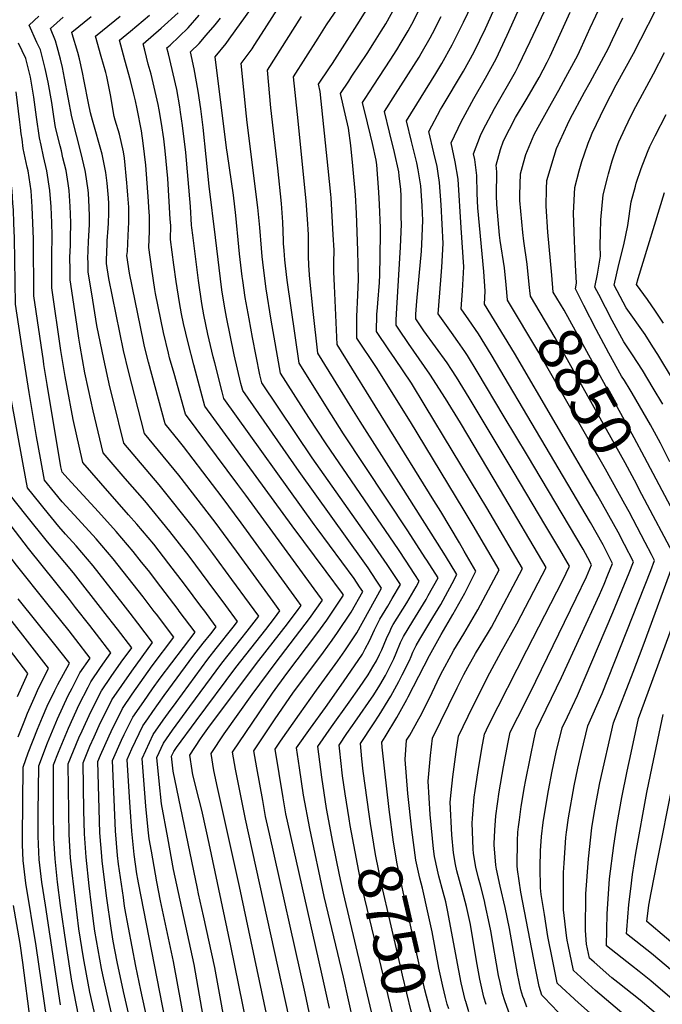
# Model space of a CAD drawing. Units: inches. Extents: x 2619970 to 2625438, y 1491062 to 1496568.
# Drawn here: x 2621353 to 2621774, y 1491667 to 1492312 of the extents above; entities that cross this region are included whole.
import ezdxf
from ezdxf.enums import TextEntityAlignment as Align

# ---------------------------------------------------------------- set-up
doc = ezdxf.new("R2010")
doc.units = ezdxf.units.IN
doc.header["$MEASUREMENT"] = 0
doc.layers.add('tile_2735_13_contour_10ft', color=202, linetype='Continuous')
doc.styles.add('Arial', font='arial.ttf')

msp = doc.modelspace()

# ---------------------------------------------------------------- linework, layer by layer
at = {"layer": 'tile_2735_13_contour_10ft'}
msp.add_line((2621685.75, 1492026.11, 8810), (2621670.67, 1492051.46, 8810), dxfattribs=at)
for points, elevation in [([(2621496.93, 1492162.83), (2621494.97, 1492183.39), (2621493.29, 1492196.86), (2621489.42, 1492223.59), (2621488.86, 1492227.91), (2621481.34, 1492287.5), (2621488.52, 1492296.27), (2621490.58, 1492299.04), (2621519.77, 1492339.76)], 8720), ([(2621543.09, 1492144.08), (2621543.03, 1492144.66), (2621542.59, 1492150.84), (2621542.43, 1492156.76), (2621542.53, 1492168.95), (2621542.49, 1492171.04), (2621541.79, 1492181.04), (2621540.89, 1492193.12), (2621535.16, 1492249.6), (2621532.69, 1492274.31), (2621548.7, 1492299.7), (2621554.28, 1492308.46), (2621567.6, 1492328.03)], 8750), ([(2621636.02, 1492082.63), (2621633.15, 1492086.91), (2621618.03, 1492107.99), (2621612.69, 1492115.72), (2621612.83, 1492118.73), (2621613.34, 1492127.31), (2621616.35, 1492160.11), (2621616.64, 1492164.58), (2621617.34, 1492180.29), (2621616.82, 1492189.88), (2621616.02, 1492202.94), (2621614.33, 1492213.38), (2621613.37, 1492217.89), (2621609.87, 1492231.89), (2621606.71, 1492245.55), (2621625.79, 1492276.55), (2621629.71, 1492283.1), (2621636.55, 1492295.29), (2621643.9, 1492310.07), (2621652.2, 1492327.59)], 8800), ([(2621779.12, 1492022.04), (2621772.83, 1492034.26), (2621766.36, 1492046.35), (2621754.36, 1492067.05), (2621753.03, 1492069.21), (2621749.3, 1492075.25), (2621747.34, 1492078.19), (2621739.09, 1492093.28), (2621730.88, 1492108.77), (2621722.68, 1492124.58), (2621717.21, 1492135.33), (2621717.85, 1492139.21), (2621717.29, 1492151.08), (2621716.68, 1492166.81), (2621716.03, 1492185.09), (2621716.85, 1492201.74), (2621719.77, 1492212.83), (2621721.5, 1492218.88), (2621723.12, 1492223.82), (2621725.64, 1492230.88), (2621727.01, 1492234.67), (2621728.11, 1492237.44), (2621736.42, 1492254.61), (2621743.99, 1492269.05), (2621755.33, 1492289.73), (2621774.71, 1492327.87)], 8870), ([(2621559.43, 1492137.44), (2621559.03, 1492146.53), (2621559.01, 1492152.68), (2621559.16, 1492160.68), (2621558.64, 1492170.84), (2621557.25, 1492195.03), (2621557.08, 1492197.12), (2621555.42, 1492214.18), (2621550.08, 1492264.81), (2621549.09, 1492269.49), (2621556.2, 1492280.16), (2621558.07, 1492282.97), (2621574.33, 1492308.49), (2621583.89, 1492323.65)], 8760), ([(2621670.67, 1492051.46), (2621652.92, 1492081.31), (2621646.56, 1492091.71), (2621644.77, 1492094.34), (2621640.28, 1492100.95), (2621636.16, 1492106.72), (2621627.37, 1492119.07), (2621629.12, 1492141.09), (2621629.85, 1492149.52), (2621630.72, 1492165.04), (2621629.26, 1492190.5), (2621628.31, 1492205.17), (2621627.42, 1492210.88), (2621626.62, 1492215.61), (2621624.42, 1492224.63), (2621621.32, 1492238.44), (2621628.99, 1492252.86), (2621630.03, 1492254.71), (2621643.88, 1492278.1), (2621650.87, 1492290.74), (2621658.33, 1492306.09), (2621665.41, 1492321.47)], 8810), ([(2621762.69, 1491629.12), (2621719.32, 1491667.57), (2621705.51, 1491680.28), (2621705.3, 1491680.51), (2621705.26, 1491680.62), (2621703.7, 1491688.32), (2621702.17, 1491695.91), (2621699.19, 1491711.08), (2621696.91, 1491725.32), (2621694.89, 1491738.46), (2621694.26, 1491742.85), (2621694.25, 1491756.38), (2621694.44, 1491767.17), (2621695.1, 1491776.47), (2621696.13, 1491785.79), (2621697.69, 1491795.19), (2621699.7, 1491806.77), (2621702.04, 1491819.3), (2621704.67, 1491831.83), (2621708.48, 1491847.68), (2621712.04, 1491855.04), (2621718.64, 1491869), (2621741.74, 1491923.21), (2621752.49, 1491949.4), (2621755.34, 1491956.49), (2621749.42, 1491967.9), (2621745.21, 1491975.97), (2621732.01, 1491999.68), (2621677.3, 1492093.36), (2621657.64, 1492125.35), (2621658.05, 1492133.91), (2621657.19, 1492146.69), (2621653.27, 1492188.46), (2621652.98, 1492197.85), (2621652.66, 1492209.6), (2621651.36, 1492220.1), (2621650.6, 1492223.83), (2621655.12, 1492235.87), (2621656.57, 1492239.1), (2621664.31, 1492253.48), (2621677.95, 1492277.62), (2621680.01, 1492281.48), (2621687.6, 1492297.39), (2621700.59, 1492325.35)], 8830), ([(2621687.2, 1492136.15), (2621685.73, 1492151.58), (2621683.51, 1492166.69), (2621682.79, 1492172.36), (2621680.75, 1492193.29), (2621680.74, 1492197.01), (2621681.22, 1492210.79), (2621683.19, 1492217.95), (2621684.85, 1492223.47), (2621690.13, 1492236.51), (2621692.84, 1492241.37), (2621701.59, 1492257.03), (2621706.38, 1492265.49), (2621710.98, 1492274.03), (2621718.7, 1492288.5), (2621720.97, 1492293.41), (2621726.9, 1492306.54), (2621734.33, 1492322.09)], 8850), ([(2621381.69, 1492221.31), (2621380.63, 1492225.82), (2621379.77, 1492229.03), (2621376.86, 1492241.18), (2621375.62, 1492248.38), (2621374.29, 1492257.59), (2621371.92, 1492270.77), (2621370.06, 1492279.88), (2621369.03, 1492284.1), (2621366.99, 1492292.01), (2621364.67, 1492296.76), (2621359.56, 1492308.16), (2621365.88, 1492313.99)], 8640), ([(2621410.54, 1492204.65), (2621409.86, 1492211.61), (2621407.38, 1492223.61), (2621401.05, 1492246), (2621399.8, 1492250.84), (2621398.47, 1492257.05), (2621395.56, 1492271.48), (2621394.58, 1492277.09), (2621392.44, 1492286.14), (2621391.44, 1492290.31), (2621387.78, 1492302.59), (2621387.49, 1492303.66), (2621400.14, 1492313.86)], 8660), ([(2621424.25, 1492196.73), (2621423.82, 1492202.29), (2621423.58, 1492204.89), (2621421.93, 1492220.93), (2621421.4, 1492225.16), (2621418.65, 1492236.85), (2621415.91, 1492245.89), (2621415.21, 1492248.27), (2621412.7, 1492262.63), (2621410.35, 1492274.46), (2621409.66, 1492277.2), (2621406.69, 1492287.76), (2621403.05, 1492301.07), (2621415.66, 1492311.27), (2621419.2, 1492314.02)], 8670), ([(2621438.01, 1492188.78), (2621437.72, 1492192.92), (2621437.31, 1492198.81), (2621435.89, 1492216.47), (2621434.25, 1492230.78), (2621433.09, 1492238.9), (2621430.19, 1492253.38), (2621429.1, 1492258.64), (2621428.12, 1492262.89), (2621425.82, 1492271.88), (2621422.21, 1492285.18), (2621418.6, 1492298.47), (2621425.81, 1492304.31), (2621438.41, 1492314.75)], 8680), ([(2621451.98, 1492181.1), (2621451.28, 1492192.62), (2621450.3, 1492207.69), (2621448.58, 1492225.94), (2621447.62, 1492233.75), (2621446.21, 1492243.73), (2621444.78, 1492252.63), (2621444.05, 1492256.15), (2621439.35, 1492276.08), (2621437.57, 1492282.61), (2621435.19, 1492291.76), (2621434.16, 1492295.88), (2621446.04, 1492306.2), (2621457.02, 1492316.36)], 8690), ([(2621466.13, 1492175.35), (2621465.93, 1492177.08), (2621465.1, 1492189.29), (2621462.05, 1492224.71), (2621459.93, 1492242.48), (2621458.75, 1492251.27), (2621458.21, 1492254.61), (2621456.19, 1492266.04), (2621450.69, 1492289.4), (2621449.71, 1492293.28), (2621451.8, 1492295.08), (2621463.77, 1492306.45), (2621470.91, 1492314.75)], 8700), ([(2621512.19, 1492156.64), (2621511.64, 1492162.07), (2621510.52, 1492175.54), (2621509.25, 1492188.64), (2621502.21, 1492244.44), (2621501.8, 1492248.59), (2621498.45, 1492283.1), (2621505.53, 1492292.79), (2621506.93, 1492294.84), (2621511.6, 1492302.29), (2621522.19, 1492318.75)], 8730), ([(2621527.41, 1492150.45), (2621526.95, 1492154.45), (2621526.42, 1492160.44), (2621526.15, 1492165.01), (2621526.13, 1492167.03), (2621525.66, 1492179.16), (2621524.79, 1492191.24), (2621522.38, 1492214.55), (2621517.72, 1492254.03), (2621515.57, 1492278.7), (2621537.82, 1492313.94)], 8740), ([(2621574.77, 1492131.21), (2621575, 1492136.66), (2621575.12, 1492141.28), (2621574.96, 1492150.85), (2621574.73, 1492160.54), (2621573.94, 1492184.81), (2621573.25, 1492196.9), (2621571.53, 1492216.07), (2621570.1, 1492229.29), (2621568.75, 1492240.59), (2621566.48, 1492250.19), (2621563.49, 1492263.5), (2621568.81, 1492271.55), (2621570.93, 1492274.76), (2621580.83, 1492289.67), (2621585.75, 1492297.29), (2621590.06, 1492304.16), (2621593.09, 1492309.09), (2621599.03, 1492319.82)], 8770), ([(2621587.82, 1492125.91), (2621588.87, 1492139.57), (2621589.15, 1492144.51), (2621589.4, 1492156.66), (2621589.59, 1492172.04), (2621589.61, 1492175.49), (2621588.94, 1492190.73), (2621588.45, 1492198.68), (2621587.23, 1492216.61), (2621586.69, 1492219.63), (2621584.37, 1492230.68), (2621583.11, 1492236), (2621581.03, 1492244.14), (2621577.9, 1492257.52), (2621579.65, 1492260.23), (2621585.24, 1492268.82), (2621596.02, 1492285.35), (2621600.22, 1492291.97), (2621603.16, 1492296.76), (2621607.75, 1492304.44), (2621611.32, 1492311.27), (2621614.96, 1492318.43)], 8780), ([(2621599.95, 1492115.08), (2621600.28, 1492122.75), (2621602.66, 1492162.65), (2621603.24, 1492177.78), (2621603.23, 1492182.48), (2621603.17, 1492196.44), (2621602.92, 1492200.56), (2621601.91, 1492209.51), (2621601.53, 1492212.1), (2621598.84, 1492224.67), (2621595.41, 1492238.17), (2621592.31, 1492251.53), (2621599.47, 1492262.9), (2621614.87, 1492287.32), (2621616.2, 1492289.54), (2621622.18, 1492299.85), (2621623.61, 1492302.69), (2621629.25, 1492313.9)], 8790), ([(2621705.95, 1491661.37), (2621696.82, 1491671.02), (2621695.33, 1491672.65), (2621693.43, 1491678.32), (2621691.05, 1491690.17), (2621681.44, 1491740.02), (2621679.21, 1491754.9), (2621679, 1491757.37), (2621679.29, 1491773.72), (2621679.57, 1491779.4), (2621679.98, 1491782.97), (2621680.54, 1491787.37), (2621681.68, 1491796.28), (2621683.92, 1491809.03), (2621684.58, 1491812.63), (2621687.74, 1491828.82), (2621690.19, 1491840.42), (2621691.52, 1491846.34), (2621708.2, 1491880.74), (2621733.08, 1491935), (2621735.99, 1491941.96), (2621738.5, 1491948.03), (2621741.56, 1491955.51), (2621735.35, 1491967.63), (2621727.1, 1491982.19), (2621662.06, 1492092.31), (2621653.77, 1492105.92), (2621647.48, 1492115.14), (2621642.51, 1492122.21), (2621643.35, 1492134.14), (2621644.1, 1492149.8), (2621642.51, 1492175.41), (2621640.46, 1492207.38), (2621638.47, 1492218.74), (2621635.96, 1492231.14), (2621642.63, 1492245.31), (2621643.64, 1492247.17), (2621650.81, 1492260.22), (2621658.37, 1492273.5), (2621665.26, 1492286.17), (2621672.59, 1492301.56), (2621679.63, 1492317.05)], 8820), ([(2621672.74, 1492128.09), (2621672.71, 1492128.14), (2621671.79, 1492138.09), (2621670.73, 1492149.08), (2621667.95, 1492167.15), (2621667.58, 1492170.64), (2621665.83, 1492190.74), (2621665.65, 1492196.63), (2621665.86, 1492211.99), (2621665.25, 1492216.52), (2621668.21, 1492226.7), (2621670.22, 1492232.29), (2621678.01, 1492247.7), (2621685.72, 1492260.28), (2621693.49, 1492273.9), (2621698.75, 1492283.86), (2621700.71, 1492287.9), (2621713.86, 1492316.71)], 8840), ([(2621396.19, 1492212.94), (2621393.67, 1492224), (2621390.52, 1492236.01), (2621387.55, 1492248.12), (2621382.76, 1492273.49), (2621381.3, 1492280.45), (2621380.13, 1492285.88), (2621377.96, 1492293.92), (2621376.88, 1492297.9), (2621373.49, 1492305.92), (2621381.76, 1492313.54)], 8650), ([(2621481.59, 1492169.07), (2621477.48, 1492202.69), (2621473.53, 1492241.24), (2621471.97, 1492253.36), (2621470.3, 1492264.84), (2621467.69, 1492279.56), (2621465.26, 1492290.69), (2621470.83, 1492296.08), (2621475.55, 1492301.54), (2621481.35, 1492308.39), (2621484.79, 1492312.82)], 8710), ([(2621701.77, 1492144.26), (2621699.26, 1492172.51), (2621698.18, 1492189.63), (2621698.35, 1492200.85), (2621698.57, 1492206.38), (2621699.31, 1492209.25), (2621701.77, 1492217.41), (2621704.88, 1492227.36), (2621707.28, 1492232.72), (2621712.04, 1492243.11), (2621713.81, 1492246.78), (2621723.16, 1492264.2), (2621726.78, 1492270.91), (2621734.34, 1492284.7), (2621738.87, 1492293.2), (2621741.43, 1492298.78), (2621748.17, 1492313.08)], 8860), ([(2621367.31, 1492229.62), (2621366.26, 1492234.3), (2621364.3, 1492247.82), (2621362.66, 1492261.04), (2621360.36, 1492274.1), (2621357.41, 1492286.3), (2621352.53, 1492296.29)], 8630), ([(2621774.42, 1492059.75), (2621768.24, 1492070.41), (2621761.14, 1492082.2), (2621754.65, 1492092.23), (2621748.9, 1492100.7), (2621741.29, 1492114.75), (2621732.45, 1492131.6), (2621729.9, 1492136.54), (2621731.59, 1492145), (2621733.64, 1492156.85), (2621733.51, 1492163.8), (2621733.6, 1492171.94), (2621733.92, 1492180.55), (2621735.49, 1492197), (2621738.24, 1492208.14), (2621738.99, 1492210.78), (2621741.36, 1492219.18), (2621744.58, 1492228.9), (2621745.65, 1492231.69), (2621749.79, 1492240.68), (2621753.81, 1492249.02), (2621756.79, 1492254.9), (2621768.46, 1492276.23), (2621775.52, 1492290.19)], 8880), ([(2621371.15, 1491929.49), (2621351.35, 1491954.3), (2621345.62, 1491961.79), (2621332.27, 1491979.7), (2621324.27, 1491990.49), (2621315, 1492033.26), (2621311.36, 1492051.28), (2621305.57, 1492083.48), (2621299.75, 1492119.82), (2621297.57, 1492134.77), (2621297.5, 1492138.16), (2621297.28, 1492153.53), (2621297.56, 1492162.43), (2621298.52, 1492187.49), (2621298.69, 1492189.92), (2621298.78, 1492210.16), (2621297.47, 1492224.68), (2621296.57, 1492233.56), (2621294.1, 1492254.95), (2621286.27, 1492266.53), (2621283.75, 1492270.15), (2621275.29, 1492282.78)], 8570), ([(2621389.98, 1491926.64), (2621385.92, 1491931.82), (2621359.2, 1491965.26), (2621336.1, 1491994.93), (2621326.88, 1492038.15), (2621322.28, 1492061.93), (2621316.03, 1492099.37), (2621314.38, 1492110.03), (2621312.47, 1492124.8), (2621311.88, 1492143.77), (2621311.88, 1492150.47), (2621312.15, 1492180.72), (2621311.67, 1492199.69), (2621310.51, 1492214.35), (2621309.69, 1492222.9), (2621306.79, 1492246.86), (2621305.17, 1492259.63), (2621300.87, 1492266.08), (2621298.87, 1492269.16)], 8580), ([(2621354.42, 1492237.07), (2621353.89, 1492241.06), (2621353.51, 1492244.56), (2621351.12, 1492264.48)], 8620), ([(2621408.53, 1491923.83), (2621407.89, 1491924.66), (2621388.49, 1491949.22), (2621371.64, 1491969.66), (2621357.41, 1491987.25), (2621347.28, 1491999.96), (2621338.73, 1492043.03), (2621335.91, 1492057.59), (2621331.51, 1492083.25), (2621329.85, 1492093.92), (2621328.23, 1492104.57), (2621326.69, 1492114.88), (2621326.63, 1492115.34), (2621325.74, 1492134.16), (2621325.58, 1492138.66), (2621325.06, 1492170.77), (2621324.51, 1492189.26), (2621323.93, 1492199.34), (2621322.39, 1492215.41), (2621320.63, 1492231.31), (2621320.05, 1492236.08), (2621317.02, 1492258.67)], 8590), ([(2621425.75, 1491922.78), (2621421.11, 1491928.83), (2621401.39, 1491953.83), (2621390.27, 1491966.97), (2621383.38, 1491974.57), (2621379.08, 1491979.74), (2621369.38, 1491991.42), (2621366.73, 1491994.71), (2621358.45, 1492004.99), (2621355.74, 1492019.29), (2621347.03, 1492067.12), (2621343.14, 1492091.2), (2621338.94, 1492118.17), (2621338.63, 1492120.15), (2621337.88, 1492152.99), (2621337.31, 1492178.85), (2621336.81, 1492188.91), (2621336.17, 1492199.45), (2621332.28, 1492231.67), (2621331.12, 1492241.07), (2621329.75, 1492251.32)], 8600), ([(2621781.37, 1492075.25), (2621771.15, 1492092.28), (2621767.98, 1492097.46), (2621762.8, 1492105.38), (2621750.44, 1492122.95), (2621742.6, 1492137.74), (2621745.75, 1492151.26), (2621748.89, 1492164.33), (2621751.64, 1492176.96), (2621753.82, 1492192.34), (2621756.46, 1492202.67), (2621757.01, 1492204.75), (2621760.2, 1492214.36), (2621764.46, 1492225.07), (2621766.04, 1492228.76), (2621769.43, 1492235.59), (2621776.67, 1492249.75)], 8890), ([(2621441.35, 1491924.07), (2621434.15, 1491933.49), (2621424.41, 1491946.04), (2621414.51, 1491958.52), (2621403.33, 1491971.64), (2621391.66, 1491984.58), (2621381.17, 1491995.84), (2621376.43, 1492001.65), (2621369.63, 1492010.03), (2621366.95, 1492024.34), (2621364.45, 1492038.74), (2621359.66, 1492067.58), (2621355.04, 1492096.48), (2621350.56, 1492125.45), (2621350, 1492168.54), (2621349.62, 1492178.49), (2621349.19, 1492187.23), (2621348.96, 1492191.29), (2621348.46, 1492199.56), (2621346.63, 1492212.53), (2621345.04, 1492220.52), (2621343.41, 1492234.26), (2621342.33, 1492244.05)], 8610), ([(2621457.02, 1491925.37), (2621445.79, 1491940.19), (2621437.62, 1491950.76), (2621433.18, 1491956.39), (2621427.75, 1491963.26), (2621416.59, 1491976.38), (2621404.95, 1491989.33), (2621384.84, 1492011.02), (2621381.12, 1492015.24), (2621380.37, 1492018.77), (2621371.35, 1492072.76), (2621369.23, 1492085.73), (2621368.86, 1492088.13), (2621362.5, 1492130.74), (2621362.31, 1492168.06), (2621361.47, 1492189.14), (2621360.79, 1492199.67), (2621358.82, 1492212.64), (2621358.25, 1492215.06), (2621355.72, 1492227.46), (2621354.89, 1492233.54), (2621354.42, 1492237.07)], 8620), ([(2621472.64, 1491926.66), (2621461.33, 1491941.85), (2621451.11, 1491955.26), (2621441.11, 1491968.04), (2621430.08, 1491981.21), (2621424.69, 1491987.21), (2621406.44, 1492008.01), (2621394.6, 1492021.57), (2621388.29, 1492049.87), (2621384.23, 1492072.11), (2621383.18, 1492078.01), (2621380.71, 1492092.39), (2621380.33, 1492094.97), (2621374.43, 1492136.03), (2621374.45, 1492142.62), (2621374.49, 1492156.76), (2621374.57, 1492170.38), (2621374.38, 1492178.72), (2621373.9, 1492189.25), (2621373.19, 1492199.79), (2621371.19, 1492212.75), (2621369.02, 1492222.05), (2621367.31, 1492229.62)], 8630), ([(2621488.22, 1491927.95), (2621476.85, 1491943.37), (2621464.32, 1491960.16), (2621451.7, 1491976.47), (2621435.28, 1491996.45), (2621422.51, 1492011.19), (2621408.07, 1492027.9), (2621401.55, 1492055.55), (2621398.42, 1492069.44), (2621396.07, 1492080.41), (2621392.93, 1492097.81), (2621392.09, 1492102.99), (2621390.7, 1492112.3), (2621386.36, 1492141.32), (2621386.31, 1492147.88), (2621386.26, 1492155.94), (2621386.51, 1492164.04), (2621386.66, 1492168.64), (2621386.75, 1492178.43), (2621386.65, 1492184.46), (2621386.45, 1492189.37), (2621385.7, 1492199.9), (2621385.01, 1492204.34), (2621383.68, 1492212.87), (2621381.69, 1492221.31)], 8640), ([(2621503.79, 1491929.24), (2621492.36, 1491944.91), (2621479.87, 1491961.96), (2621468.01, 1491977.66), (2621444.75, 1492006.88), (2621421.55, 1492034.22), (2621414.78, 1492061.77), (2621412.46, 1492071.3), (2621408.37, 1492089.23), (2621403.95, 1492111.37), (2621400.56, 1492132.14), (2621400.16, 1492134.64), (2621398.29, 1492146.62), (2621398.08, 1492153.11), (2621398.06, 1492155.11), (2621398.49, 1492166.35), (2621398.95, 1492177.58), (2621399, 1492183.03), (2621398.93, 1492188.85), (2621398.41, 1492198.17), (2621398.28, 1492200.02), (2621396.46, 1492211.77), (2621396.19, 1492212.94)], 8650), ([(2621519.31, 1491930.52), (2621495.39, 1491963.56), (2621481.41, 1491982.45), (2621457.65, 1492013.32), (2621441.22, 1492033.24), (2621435.03, 1492040.55), (2621424.57, 1492081.49), (2621421.34, 1492095.04), (2621411.81, 1492142.21), (2621410.23, 1492151.91), (2621410.13, 1492154.26), (2621410.57, 1492164.84), (2621410.65, 1492166.85), (2621411.35, 1492175.24), (2621411.49, 1492178.49), (2621411.74, 1492184.95), (2621411.62, 1492191.42), (2621411.48, 1492194.95), (2621410.54, 1492204.65)], 8660), ([(2621774.9, 1492112.92), (2621769.7, 1492120.78), (2621764.4, 1492128.42), (2621757.14, 1492138.31), (2621758.31, 1492142.29), (2621775.57, 1492198.56)], 8900), ([(2621534.79, 1491931.8), (2621498.39, 1491982.05), (2621485.85, 1491998.89), (2621473.27, 1492015.52), (2621460.68, 1492032.1), (2621458, 1492035.34), (2621448.5, 1492046.88), (2621437.66, 1492087.36), (2621435.17, 1492097.57), (2621434.37, 1492100.88), (2621425.29, 1492145.73), (2621423.6, 1492157.17), (2621423.84, 1492159.81), (2621424.43, 1492170.36), (2621424.9, 1492179.11), (2621424.89, 1492183.41), (2621424.85, 1492189.02), (2621424.25, 1492196.73)], 8670), ([(2621550.27, 1491933.08), (2621501.34, 1492000.31), (2621496.18, 1492007.23), (2621461.98, 1492053.2), (2621454.47, 1492079.89), (2621451.54, 1492090.29), (2621450.74, 1492093.22), (2621447.47, 1492106.76), (2621442.3, 1492132.44), (2621441.87, 1492135), (2621439.82, 1492148.39), (2621437.88, 1492162.42), (2621438.34, 1492173.16), (2621438.4, 1492183.02), (2621438.01, 1492188.78)], 8680), ([(2621564.73, 1491935.77), (2621554.07, 1491950.29), (2621531.82, 1491980.04), (2621474.57, 1492058.53), (2621468.49, 1492081.47), (2621467.4, 1492085.59), (2621463.57, 1492100.13), (2621460.67, 1492112.67), (2621459.36, 1492119.11), (2621458.02, 1492126.49), (2621455.85, 1492140.14), (2621454.34, 1492151.06), (2621452.15, 1492167.66), (2621452.24, 1492176.88), (2621451.98, 1492181.1)], 8690), ([(2621575.93, 1491940.22), (2621572.4, 1491945.55), (2621548.18, 1491978.3), (2621546.21, 1491980.94), (2621486.98, 1492063.65), (2621485.91, 1492067.87), (2621481.06, 1492086.9), (2621480.1, 1492090.83), (2621476.57, 1492105.67), (2621474, 1492118.37), (2621472.67, 1492125.78), (2621470.41, 1492140.83), (2621466.66, 1492170.63), (2621466.13, 1492175.35)], 8700), ([(2621586.86, 1491944.56), (2621581.61, 1491952.51), (2621578.34, 1491957.27), (2621536.24, 1492015.75), (2621499.4, 1492068.77), (2621498.25, 1492073.48), (2621493.83, 1492092.18), (2621488.77, 1492116.94), (2621487.46, 1492124), (2621485.78, 1492134.72), (2621481.59, 1492169.07)], 8710), ([(2621597.81, 1491948.91), (2621595.28, 1491952.77), (2621593.97, 1491954.75), (2621584.25, 1491968.94), (2621544.93, 1492024.64), (2621511.81, 1492073.89), (2621510.64, 1492079.05), (2621505.84, 1492103.6), (2621503.55, 1492115.65), (2621501.03, 1492129.67), (2621499.46, 1492140.98), (2621499.11, 1492143.57), (2621497.35, 1492158.42), (2621496.93, 1492162.83)], 8720), ([(2621608.82, 1491953.28), (2621606.39, 1491956.99), (2621601.3, 1491964.65), (2621553.93, 1492033.85), (2621542.65, 1492051.07), (2621524.12, 1492080.06), (2621518.1, 1492114.83), (2621514.72, 1492135.4), (2621512.95, 1492149.12), (2621512.19, 1492156.64)], 8730), ([(2621619.84, 1491957.66), (2621618.84, 1491959.24), (2621607.44, 1491976.78), (2621565.37, 1492040.35), (2621557.41, 1492052.81), (2621536.38, 1492086.66), (2621528.5, 1492141.16), (2621527.41, 1492150.45)], 8740), ([(2621630.99, 1491962.09), (2621603.19, 1492006.29), (2621576.23, 1492048.49), (2621570.76, 1492057.26), (2621548.64, 1492093.25), (2621545.53, 1492120.58), (2621543.09, 1492144.08)], 8750), ([(2621772.15, 1492006.9), (2621762.42, 1492025.15), (2621755.68, 1492037.71), (2621709.79, 1492121.44), (2621702.76, 1492133.14), (2621701.77, 1492144.26)], 8860), ([(2621641.36, 1491968.94), (2621641.34, 1491968.98), (2621629.15, 1491989.48), (2621624.55, 1491996.8), (2621561.12, 1492099), (2621559.43, 1492137.44)], 8760), ([(2621760.81, 1492000.58), (2621758.52, 1492004.89), (2621757.35, 1492007.09), (2621749.71, 1492021.3), (2621704.03, 1492103.31), (2621687.74, 1492130.64), (2621687.38, 1492134.32), (2621687.2, 1492136.15)], 8850), ([(2621650.19, 1491980.31), (2621643.8, 1491991.15), (2621609.16, 1492048.31), (2621587.06, 1492083.76), (2621574.02, 1492103.18), (2621574.14, 1492114.27), (2621574.2, 1492117.27), (2621574.77, 1492131.21)], 8770), ([(2621749.63, 1491994.35), (2621736.96, 1492017.34), (2621693.33, 1492093.65), (2621672.74, 1492128.09)], 8840), ([(2621659.12, 1491991.81), (2621654.16, 1492000.19), (2621618.94, 1492058.82), (2621609.81, 1492073.49), (2621598.88, 1492089.82), (2621595.08, 1492095.35), (2621586.91, 1492107.36), (2621587.29, 1492118.54), (2621587.6, 1492123.14), (2621587.82, 1492125.91)], 8780), ([(2621668.11, 1492003.39), (2621641.96, 1492047.56), (2621632.24, 1492063.51), (2621621.82, 1492079.45), (2621608.02, 1492099.54), (2621601.5, 1492109.05), (2621599.8, 1492111.54), (2621599.95, 1492115.08)], 8790), ([(2621677.02, 1492014.87), (2621647.7, 1492064.03), (2621639.39, 1492077.61), (2621636.02, 1492082.63)], 8800), ([(2621685.36, 1491664.78), (2621683.61, 1491669.68), (2621682.89, 1491671.75), (2621681.45, 1491676), (2621679.36, 1491686.45), (2621673.97, 1491716.22), (2621671.2, 1491730.03), (2621667.86, 1491743.96), (2621665.57, 1491755.1), (2621665.17, 1491757.75), (2621664.02, 1491771.04), (2621664, 1491771.62), (2621664.52, 1491780.57), (2621665.14, 1491790.01), (2621667.31, 1491805.85), (2621670.24, 1491822.18), (2621673.27, 1491838.45), (2621674.56, 1491844.99), (2621684.49, 1491864.63), (2621691.26, 1491878.4), (2621717.79, 1491932.8), (2621724.52, 1491946.63), (2621727.79, 1491954.54), (2621725.4, 1491959.2), (2621722.22, 1491964.8), (2621685.75, 1492026.11)], 8810), ([(2621674.56, 1491659.07), (2621671.01, 1491668.77), (2621669.38, 1491673.65), (2621667.87, 1491680.8), (2621666.91, 1491685.48), (2621661.87, 1491714.72), (2621661.07, 1491718.84), (2621658.19, 1491732.07), (2621657.66, 1491734.33), (2621654.98, 1491744.68), (2621653.7, 1491749.24), (2621652.1, 1491756.43), (2621650.52, 1491765.33), (2621650.25, 1491768.37), (2621649.58, 1491785.33), (2621649.75, 1491788.23), (2621651.02, 1491802.25), (2621651.64, 1491806.65), (2621653.35, 1491818.33), (2621655.92, 1491834.19), (2621657.6, 1491843.65), (2621660.38, 1491849.3), (2621685.37, 1491898.63), (2621708.95, 1491944.55), (2621713.42, 1491953.63), (2621707.02, 1491964.52), (2621697.27, 1491980.92), (2621677.02, 1492014.87)], 8800), ([(2621788.27, 1491663.48), (2621766.7, 1491681.93), (2621758.9, 1491688.14), (2621754, 1491691.96), (2621737.48, 1491704.93), (2621737.97, 1491725.79), (2621739.65, 1491748.68), (2621742.28, 1491770.67), (2621744.48, 1491785.09), (2621747.63, 1491802.05), (2621751.11, 1491819.37), (2621753.66, 1491831.37), (2621758.45, 1491853.76), (2621780.81, 1491914.65), (2621786.33, 1491931.12), (2621796.37, 1491961.43), (2621772.15, 1492006.9)], 8860), ([(2621658.84, 1491666.41), (2621657.28, 1491671.3), (2621656.4, 1491675.12), (2621654.68, 1491683.1), (2621652.52, 1491694.98), (2621648.45, 1491718.8), (2621647.25, 1491724.72), (2621645.91, 1491730.62), (2621643.06, 1491741.42), (2621639.59, 1491754), (2621638.66, 1491758.25), (2621637.36, 1491765.87), (2621636.26, 1491777.52), (2621635.24, 1491798.95), (2621635.84, 1491805.39), (2621636.86, 1491815.71), (2621639.06, 1491831.91), (2621640.64, 1491842.3), (2621650.06, 1491861.67), (2621661.16, 1491883.78), (2621668.6, 1491897.53), (2621678.81, 1491915.82), (2621692.85, 1491942.72), (2621698.05, 1491952.83), (2621668.11, 1492003.39)], 8790), ([(2621774.11, 1491657.13), (2621759.71, 1491669.2), (2621744.93, 1491680.8), (2621741.17, 1491683.99), (2621729.55, 1491694.09), (2621726.47, 1491696.81), (2621724.56, 1491705.92), (2621723.74, 1491714.83), (2621724.08, 1491738.99), (2621725.74, 1491761.9), (2621728.03, 1491782.22), (2621729.5, 1491791.61), (2621731, 1491800.02), (2621733.31, 1491811.71), (2621742.14, 1491850.95), (2621755.1, 1491884.22), (2621761.51, 1491901.44), (2621782.79, 1491959.11), (2621760.81, 1492000.58)], 8850), ([(2621647.49, 1491661.67), (2621645.37, 1491668.43), (2621645.2, 1491668.95), (2621645.08, 1491669.43), (2621642.46, 1491680.73), (2621640.85, 1491688.79), (2621633.56, 1491728.22), (2621632.39, 1491733.63), (2621630.71, 1491739.97), (2621627.86, 1491750.54), (2621626.93, 1491754.47), (2621624.92, 1491763.46), (2621624.28, 1491768.44), (2621622.08, 1491791), (2621620.72, 1491812.76), (2621622.27, 1491829.58), (2621623.68, 1491840.96), (2621639.86, 1491873.89), (2621644.2, 1491882.66), (2621646.77, 1491887.49), (2621651.7, 1491896.42), (2621660.23, 1491910.49), (2621662.2, 1491913.78), (2621682.67, 1491952.04), (2621659.12, 1491991.81)], 8780), ([(2621760.42, 1491650.14), (2621730.4, 1491675.7), (2621725.52, 1491680.01), (2621715.88, 1491688.66), (2621712.37, 1491705.52), (2621711.78, 1491708.52), (2621711.29, 1491711.65), (2621709.32, 1491728.54), (2621709.34, 1491739.06), (2621709.39, 1491752.95), (2621709.79, 1491759.09), (2621711.02, 1491775.89), (2621711.41, 1491779.32), (2621712.8, 1491788.69), (2621716.46, 1491809.7), (2621718.79, 1491821.38), (2621721.22, 1491831.71), (2621725.44, 1491849.03), (2621734.64, 1491870.22), (2621766.51, 1491950.75), (2621769.11, 1491957.47), (2621767.11, 1491961.34), (2621762.97, 1491969.28), (2621752.38, 1491989.37), (2621749.63, 1491994.35)], 8840), ([(2621634.26, 1491663.7), (2621633.35, 1491666.65), (2621632.25, 1491671.04), (2621630.46, 1491678.4), (2621627.88, 1491690.2), (2621623.47, 1491713.95), (2621620.91, 1491725.76), (2621617.19, 1491742.74), (2621615.41, 1491749.31), (2621612.77, 1491761.1), (2621610.2, 1491780.9), (2621607.58, 1491804.78), (2621605.69, 1491827.05), (2621606.72, 1491839.61), (2621608.83, 1491842.98), (2621614.78, 1491853.66), (2621616.4, 1491856.61), (2621623.42, 1491870.9), (2621628.49, 1491881.56), (2621630.41, 1491885.23), (2621635.78, 1491895.37), (2621637.62, 1491898.65), (2621644.08, 1491909.43), (2621653.33, 1491925.13), (2621667.3, 1491951.25), (2621650.19, 1491980.31)], 8770), ([(2621595.34, 1491794.27), (2621595.09, 1491796.19), (2621592.4, 1491819.41), (2621590.71, 1491834.99), (2621590.43, 1491838.36), (2621592.68, 1491841.82), (2621600.32, 1491854.46), (2621606.74, 1491866.29), (2621607.7, 1491868.07), (2621621.73, 1491895.19), (2621629.4, 1491908.89), (2621636.93, 1491921.96), (2621644.85, 1491936), (2621651.92, 1491950.46), (2621644.49, 1491963.49), (2621641.36, 1491968.94)], 8760), ([(2621582.19, 1491791.23), (2621578.24, 1491819.39), (2621577.39, 1491827.32), (2621576.46, 1491837.42), (2621584.93, 1491850.28), (2621588.82, 1491855.94), (2621596.46, 1491868.57), (2621601.51, 1491878.02), (2621603.77, 1491882.41), (2621608.58, 1491891.96), (2621609.63, 1491894.4), (2621610.82, 1491897.23), (2621612.99, 1491901.59), (2621615.38, 1491905.87), (2621623.79, 1491920.06), (2621629, 1491928.49), (2621632.18, 1491934.24), (2621636.6, 1491942.24), (2621639.57, 1491948.25), (2621635.11, 1491955.53), (2621630.99, 1491962.09)], 8750), ([(2621597.66, 1491602.39), (2621565.4, 1491739.32), (2621562.71, 1491751.39), (2621558.39, 1491772.79), (2621554.26, 1491794.97), (2621551.15, 1491815.4), (2621549.79, 1491825.46), (2621548.51, 1491835.54), (2621557.56, 1491848.44), (2621569.11, 1491864.61), (2621575.86, 1491874.27), (2621581.54, 1491882.53), (2621584.61, 1491887.64), (2621586.95, 1491891.69), (2621589.02, 1491895.76), (2621590.44, 1491898.79), (2621593.52, 1491906.19), (2621595.85, 1491911.36), (2621596.82, 1491913.43), (2621598, 1491915.4), (2621606.77, 1491929.65), (2621612.97, 1491940.23), (2621614.94, 1491943.8), (2621612.15, 1491948.16), (2621608.82, 1491953.28)], 8730), ([(2621569, 1491788.17), (2621566.39, 1491804.58), (2621564.78, 1491816.31), (2621563.59, 1491826.39), (2621562.9, 1491832.44), (2621562.48, 1491836.48), (2621567.66, 1491844.11), (2621571.26, 1491849.36), (2621572.72, 1491851.42), (2621585.16, 1491869.31), (2621589.11, 1491875.78), (2621592.81, 1491881.93), (2621596.9, 1491889.86), (2621598.37, 1491892.98), (2621599.86, 1491896.72), (2621602.79, 1491903.59), (2621604.7, 1491907.66), (2621610.67, 1491917.69), (2621619.4, 1491931.93), (2621620.87, 1491934.45), (2621627.25, 1491946.03), (2621619.84, 1491957.66)], 8740), ([(2621571.97, 1491654.72), (2621565.37, 1491684.39), (2621552.72, 1491737.14), (2621543.22, 1491781.69), (2621539.23, 1491803.68), (2621536.46, 1491821.51), (2621534.53, 1491834.6), (2621543.74, 1491847.51), (2621553.63, 1491861.11), (2621565.47, 1491877.93), (2621577.84, 1491896.05), (2621579.66, 1491899.41), (2621582.44, 1491904.65), (2621585.76, 1491911.88), (2621589.18, 1491919.03), (2621594.33, 1491927.41), (2621597.27, 1491932.42), (2621602.62, 1491941.58), (2621597.81, 1491948.91)], 8720), ([(2621542.9, 1491661.37), (2621540.32, 1491673.96), (2621516.86, 1491778.21), (2621514.37, 1491789.69), (2621512.46, 1491800.14), (2621508.58, 1491821.56), (2621506.58, 1491832.71), (2621520.29, 1491852.97), (2621532.69, 1491871.03), (2621542.58, 1491884.33), (2621552.28, 1491897.28), (2621558.01, 1491905.19), (2621561.36, 1491910.18), (2621570.3, 1491923.62), (2621577.98, 1491937.13), (2621575.93, 1491940.22)], 8700), ([(2621556.19, 1491663.96), (2621551.03, 1491687.58), (2621529.07, 1491784.63), (2621527.66, 1491791.45), (2621525.85, 1491801.92), (2621520.56, 1491833.65), (2621524.14, 1491838.91), (2621536.6, 1491856.72), (2621547.71, 1491872.37), (2621561.72, 1491891.63), (2621566.27, 1491898.22), (2621574.05, 1491909.91), (2621590.3, 1491939.35), (2621586.86, 1491944.56)], 8710), ([(2621352.45, 1491841.86), (2621356.32, 1491851.76), (2621358.54, 1491857.4), (2621363.64, 1491869.08), (2621365.05, 1491872.24), (2621372.31, 1491886.73), (2621334.42, 1491935.05)], 8550), ([(2621529.54, 1491658.76), (2621501.11, 1491787.94), (2621494.55, 1491820.61), (2621492.61, 1491831.77), (2621501.34, 1491844.66), (2621510.09, 1491857.55), (2621518.98, 1491870.44), (2621528.32, 1491883.37), (2621547.83, 1491909.27), (2621554.4, 1491918.36), (2621557, 1491922.19), (2621565.48, 1491934.75), (2621564.73, 1491935.77)], 8690), ([(2621371.02, 1491656.9), (2621364.2, 1491704.97), (2621357.42, 1491746.02), (2621355.59, 1491760.8), (2621355.24, 1491771.01), (2621355.12, 1491776.14), (2621355.65, 1491822.05), (2621358.95, 1491831.3), (2621365, 1491846.9), (2621368.35, 1491854.74), (2621371.43, 1491861.9), (2621376.37, 1491872.24), (2621378.3, 1491876.17), (2621385.69, 1491889.78), (2621385.91, 1491890.1), (2621385.45, 1491890.69), (2621376.31, 1491902.28), (2621352.29, 1491932.35)], 8560), ([(2621380.1, 1491666.28), (2621370.14, 1491731.44), (2621367.94, 1491746.58), (2621366.08, 1491761.36), (2621365.83, 1491766.29), (2621365.42, 1491776.69), (2621365.42, 1491785.28), (2621365.48, 1491792.06), (2621365.84, 1491822.83), (2621371.56, 1491837.84), (2621378.11, 1491853.61), (2621385.16, 1491868.95), (2621387.61, 1491873.71), (2621392.81, 1491883.79), (2621399.52, 1491893.48), (2621390.04, 1491905.68), (2621385.69, 1491911.27), (2621371.15, 1491929.49)], 8570), ([(2621448.6, 1491656.58), (2621431.17, 1491746.15), (2621430.7, 1491748.66), (2621430.11, 1491752), (2621428.4, 1491764.67), (2621426.77, 1491780.13), (2621425.59, 1491795.74), (2621425.18, 1491802.4), (2621423.78, 1491826.99), (2621426.83, 1491833.87), (2621431.59, 1491843.99), (2621434.07, 1491849.05), (2621437.25, 1491853.63), (2621440.58, 1491858.38), (2621448.02, 1491868.88), (2621467.41, 1491895.39), (2621473.56, 1491903.25), (2621478.46, 1491909.39), (2621482.05, 1491913.98), (2621473.86, 1491925.03), (2621472.64, 1491926.66)], 8630), ([(2621464.52, 1491637.43), (2621453.96, 1491694.6), (2621445.5, 1491734.34), (2621443.15, 1491746.88), (2621439.6, 1491766.92), (2621438.22, 1491775), (2621437.53, 1491780.9), (2621435.97, 1491796.48), (2621433.44, 1491827.69), (2621440.78, 1491843.4), (2621447.31, 1491852.71), (2621450.72, 1491857.52), (2621455.7, 1491864.36), (2621476.46, 1491892.75), (2621481.99, 1491899.75), (2621493.1, 1491913.73), (2621495.96, 1491917.44), (2621488.22, 1491927.95)], 8640), ([(2621477.47, 1491636.3), (2621470.28, 1491677.66), (2621467.49, 1491692.67), (2621454.05, 1491754.92), (2621450.26, 1491775.7), (2621446.27, 1491797.84), (2621444.7, 1491812.8), (2621443.1, 1491828.38), (2621447.48, 1491837.76), (2621453.42, 1491846.17), (2621464.76, 1491861.71), (2621485.67, 1491890.06), (2621502.29, 1491911.04), (2621509.86, 1491920.91), (2621503.79, 1491929.24)], 8650), ([(2621490.54, 1491638.85), (2621481.12, 1491690.72), (2621473.78, 1491724.6), (2621470.49, 1491738.97), (2621469.76, 1491742.5), (2621453.88, 1491819.43), (2621452.76, 1491829.07), (2621454.18, 1491832.12), (2621456.11, 1491834.85), (2621468.83, 1491852.24), (2621494.92, 1491887.36), (2621514.6, 1491912.28), (2621520.24, 1491919.67), (2621523.76, 1491924.37), (2621519.31, 1491930.52)], 8660), ([(2621502.07, 1491653.41), (2621491.64, 1491704.82), (2621477.35, 1491771.89), (2621475.42, 1491780.92), (2621472.65, 1491793.72), (2621470.84, 1491800.6), (2621466.74, 1491816.86), (2621466.19, 1491819.69), (2621464.65, 1491829.89), (2621471.71, 1491840.45), (2621473.27, 1491842.77), (2621477.59, 1491848.87), (2621510, 1491891.82), (2621528.76, 1491915.81), (2621535.78, 1491925.24), (2621537.67, 1491927.83), (2621534.79, 1491931.8)], 8670), ([(2621516.53, 1491653.01), (2621497.23, 1491743.7), (2621482.79, 1491808.53), (2621480.48, 1491819.67), (2621478.63, 1491830.83), (2621487.28, 1491843.71), (2621505.47, 1491869.53), (2621521.18, 1491890.87), (2621543.01, 1491919.36), (2621551.57, 1491931.29), (2621550.27, 1491933.08)], 8680), ([(2621391.91, 1491659.29), (2621387.59, 1491681.69), (2621383.78, 1491705.87), (2621380.05, 1491731.37), (2621378.12, 1491746.65), (2621376.5, 1491761.91), (2621375.78, 1491775.3), (2621375.54, 1491792.59), (2621375.49, 1491823.53), (2621378.67, 1491831.85), (2621385.22, 1491847.61), (2621392.29, 1491862.94), (2621398.22, 1491874.47), (2621399.94, 1491877.79), (2621406.3, 1491887.24), (2621413.12, 1491896.85), (2621403.7, 1491909.07), (2621399.28, 1491914.77), (2621389.98, 1491926.64)], 8580), ([(2621416.42, 1491598.68), (2621399.3, 1491674.5), (2621397.04, 1491686.32), (2621395.07, 1491697.08), (2621392.15, 1491716.01), (2621387.65, 1491752.71), (2621386.71, 1491762.46), (2621385.73, 1491777.77), (2621385.53, 1491792.62), (2621385.15, 1491824.22), (2621392.15, 1491841.16), (2621394.29, 1491845.84), (2621399.97, 1491858.16), (2621406.92, 1491871.91), (2621413.32, 1491881.32), (2621419.8, 1491890.68), (2621426.73, 1491900.22), (2621417.34, 1491912.45), (2621408.53, 1491923.83)], 8590), ([(2621420.53, 1491629.68), (2621408.56, 1491682.01), (2621407.68, 1491685.98), (2621406.84, 1491690), (2621402.56, 1491714.51), (2621402.08, 1491717.79), (2621400.32, 1491731.58), (2621398.88, 1491744.18), (2621396.88, 1491763), (2621395.75, 1491778.3), (2621395.41, 1491793.65), (2621394.81, 1491824.91), (2621399.3, 1491835.76), (2621402.02, 1491841.87), (2621406.27, 1491851.17), (2621410.11, 1491858.89), (2621413.77, 1491866.14), (2621420.24, 1491875.5), (2621426.72, 1491884.86), (2621440.34, 1491903.6), (2621430.75, 1491916.25), (2621425.75, 1491922.78)], 8600), ([(2621436.2, 1491610.55), (2621421.36, 1491674.95), (2621417.18, 1491694.35), (2621414.58, 1491707.97), (2621413.2, 1491716.46), (2621410.31, 1491736.22), (2621407.42, 1491760.43), (2621407.06, 1491763.54), (2621405.83, 1491778.83), (2621404.47, 1491825.61), (2621406.25, 1491829.91), (2621411.89, 1491842.58), (2621413.17, 1491845.37), (2621420.63, 1491860.37), (2621427.04, 1491869.78), (2621440.17, 1491888.33), (2621454.25, 1491907.06), (2621442.84, 1491922.12), (2621441.35, 1491924.07)], 8610), ([(2621459.77, 1491551.8), (2621432.59, 1491675.82), (2621429.5, 1491691.52), (2621422.22, 1491729.63), (2621421.76, 1491732.72), (2621421.23, 1491736.47), (2621418.14, 1491758.44), (2621417.48, 1491764.09), (2621416.04, 1491780.28), (2621414.12, 1491826.3), (2621420.01, 1491839.6), (2621421.74, 1491843.28), (2621427.36, 1491854.7), (2621434.54, 1491865.05), (2621440.36, 1491873.37), (2621445.31, 1491880.25), (2621468.15, 1491910.52), (2621457.84, 1491924.28), (2621457.02, 1491925.37)], 8620), ([(2621351.84, 1491868.27), (2621358.7, 1491883.36), (2621331.57, 1491918.53)], 8540), ([(2621784.9, 1491684.85), (2621767.03, 1491699.95), (2621750.75, 1491712.84), (2621750.91, 1491715.39), (2621752.28, 1491732.01), (2621753.42, 1491742.15), (2621754.66, 1491751.67), (2621756.73, 1491765.66), (2621764.01, 1491805.43), (2621767.41, 1491822.18), (2621774.76, 1491856.57)], 8870), ([(2621854.19, 1491644.47), (2621764.03, 1491720.76), (2621765.29, 1491731.45), (2621766.82, 1491739.63), (2621770.92, 1491760.8), (2621780.87, 1491810.2)], 8880), ([(2621616.61, 1491640.86), (2621612.89, 1491651.79), (2621609.75, 1491662.06), (2621604.09, 1491685.58), (2621601.3, 1491697.34), (2621590.4, 1491744.45), (2621586.41, 1491764.73), (2621583.05, 1491785.12), (2621582.19, 1491791.23)], 8750), ([(2621628.63, 1491643.65), (2621628.17, 1491644.86), (2621626.61, 1491649.09), (2621624.6, 1491654.56), (2621621.59, 1491664.37), (2621618.72, 1491676.12), (2621612.95, 1491701.52), (2621604.44, 1491740.31), (2621600.45, 1491758.71), (2621598.21, 1491772.75), (2621595.34, 1491794.27)], 8760), ([(2621603.24, 1491637.77), (2621597.66, 1491659.72), (2621577.87, 1491742.02), (2621575.34, 1491753.84), (2621569.71, 1491783.71), (2621569, 1491788.17)], 8740), ([(2621360.32, 1491655.13), (2621355.36, 1491694.03), (2621353.56, 1491706.31), (2621349.22, 1491731.24)], 8550)]:
    msp.add_lwpolyline(points, dxfattribs=dict(at, elevation=elevation))

# ---------------------------------------------------------------- texts
at = {"color": 18, "style": 'Arial'}
for s, rotation, p in [('8850', -60.88086, (2621723.62, 1492068.14)), ('8750', -76.96143, (2621597.1, 1491715.51))]:
    msp.add_text(s, height=28.8, rotation=rotation, dxfattribs=at).set_placement(p, align=Align.MIDDLE_CENTER)

doc.saveas('drawing.dxf')
